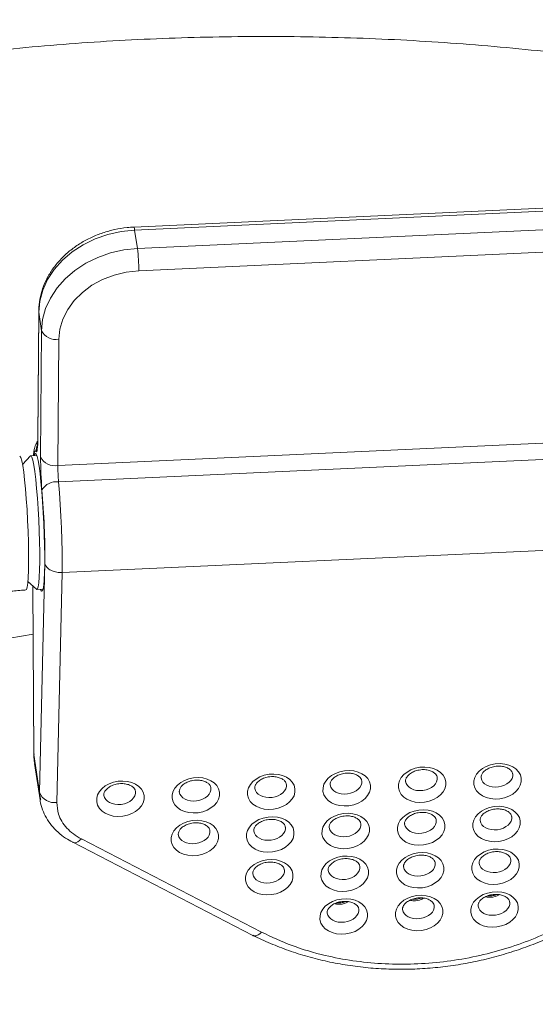
# Model space of a CAD drawing. Units: inches. Extents: x -8602 to 927, y -1074 to 571.
# Drawn here: x -5296 to -5292, y -995 to -987 of the extents above; entities that cross this region are included whole.
import ezdxf

# ---------------------------------------------------------------- set-up
doc = ezdxf.new("R2010")
doc.units = ezdxf.units.IN
doc.header["$MEASUREMENT"] = 0
doc.linetypes.add('SLD-Solid', pattern=[0])
doc.layers.get('0').update_dxf_attribs({"linetype": 'SLD-Solid'})

msp = doc.modelspace()

# ---------------------------------------------------------------- linework, layer by layer
at = {"color": 7, "linetype": 'Continuous', "lineweight": 15}
for p, q in [((-5290.6664, -988.5797), (-5295.1353, -988.7862)), ((-5290.6598, -988.6029), (-5295.1288, -988.8093)), ((-5295.107, -988.954), (-5290.638, -988.7476)), ((-5295.107, -988.954), (-5295.1288, -988.8093)), ((-5290.6279, -988.9213), (-5295.0968, -989.1277)), ((-5295.8787, -989.4449), (-5295.8862, -990.431)), ((-5295.8782, -989.4516), (-5295.8857, -990.4377)), ((-5295.8564, -989.5963), (-5295.8782, -989.4516)), ((-5295.8639, -990.5824), (-5295.8564, -989.5963)), ((-5295.7213, -989.6629), (-5295.7288, -990.649)), ((-5295.7288, -990.649), (-5290.0185, -990.3852)), ((-5290.0133, -990.5141), (-5295.7236, -990.7778)), ((-5295.9435, -990.5747), (-5296.0053, -990.6429)), ((-5295.8938, -990.5709), (-5295.9406, -990.5731)), ((-5295.6951, -991.4864), (-5289.9847, -991.2226)), ((-5295.8719, -993.2042), (-5295.8301, -991.4137)), ((-5295.6951, -991.4864), (-5295.737, -993.283)), ((-5295.9632, -991.5552), (-5295.8953, -991.6175)), ((-5295.9241, -991.591), (-5295.9168, -992.9046)), ((-5295.8923, -991.6188), (-5295.8455, -991.6166)), ((-5295.9168, -992.9046), (-5295.9164, -992.9097)), ((-5295.8719, -993.2042), (-5295.9164, -992.9097)), ((-5295.9111, -992.9786), (-5295.868, -993.2639)), ((-5295.8632, -993.2632), (-5295.864, -993.2573)), ((-5295.6133, -993.5948), (-5294.2043, -994.3235)), ((-5295.5453, -993.5687), (-5294.1363, -994.2974))]:
    msp.add_line(p, q, dxfattribs=at)
at = {"color": 8, "linetype": 'Continuous', "lineweight": 15}
for p, q in [((-5295.8782, -989.4516), (-5295.8787, -989.445)), ((-5295.8857, -990.4377), (-5295.8862, -990.431)), ((-5295.9237, -991.5914), (-5295.9164, -992.9097)), ((-5296.2822, -992.0297), (-5295.922, -991.969)), ((-5295.9164, -992.9097), (-5295.9095, -992.9784)), ((-5295.864, -993.2573), (-5295.8719, -993.2042))]:
    msp.add_line(p, q, dxfattribs=at)
at = {"color": 7, "linetype": 'Continuous', "lineweight": 15, "flags": 128}
for points in [[(-5295.1288, -988.8093), (-5295.2348, -988.8204), (-5295.3388, -988.8437), (-5295.4386, -988.8786), (-5295.5322, -988.9244), (-5295.6177, -988.9803), (-5295.6933, -989.0451), (-5295.7575, -989.1175), (-5295.809, -989.196), (-5295.8468, -989.279), (-5295.87, -989.3648), (-5295.8782, -989.4516)], [(-5295.8564, -989.5963), (-5295.8482, -989.5094), (-5295.8249, -989.4236), (-5295.7872, -989.3407), (-5295.7357, -989.2622), (-5295.6714, -989.1898), (-5295.5958, -989.125), (-5295.5104, -989.0691), (-5295.4168, -989.0233), (-5295.317, -988.9884), (-5295.213, -988.9651), (-5295.107, -988.954)], [(-5295.0968, -989.1277), (-5295.194, -989.1384), (-5295.2888, -989.1613), (-5295.379, -989.1959), (-5295.4624, -989.2413), (-5295.5368, -989.2963), (-5295.6005, -989.3597), (-5295.6519, -989.4298), (-5295.6898, -989.505), (-5295.7131, -989.5833), (-5295.7213, -989.6629)], [(-5295.8988, -990.5396), (-5295.8962, -990.542), (-5295.8937, -990.5398), (-5295.8916, -990.5331), (-5295.8897, -990.5218), (-5295.8881, -990.5064), (-5295.8869, -990.4869), (-5295.8861, -990.4639), (-5295.8857, -990.4377)], [(-5296.0275, -990.5771), (-5296.0257, -990.5776), (-5296.0188, -990.5883), (-5296.0115, -990.6129), (-5296.0039, -990.6508), (-5295.9964, -990.701), (-5295.989, -990.7621), (-5295.982, -990.8324), (-5295.9756, -990.9099), (-5295.9699, -990.9927), (-5295.9652, -991.0784), (-5295.9615, -991.1647), (-5295.959, -991.2492), (-5295.9576, -991.3296), (-5295.9575, -991.4038)], [(-5295.9435, -990.5747), (-5295.9388, -990.5736), (-5295.9319, -990.5842), (-5295.9246, -990.6089), (-5295.917, -990.6468), (-5295.9095, -990.697), (-5295.9021, -990.7581), (-5295.8951, -990.8283), (-5295.8887, -990.9059), (-5295.883, -990.9887), (-5295.8783, -991.0744), (-5295.8746, -991.1607), (-5295.8721, -991.2452), (-5295.8707, -991.3256), (-5295.8706, -991.3998), (-5295.8718, -991.4657), (-5295.8742, -991.5215), (-5295.8777, -991.5657), (-5295.8823, -991.5971), (-5295.8878, -991.6148), (-5295.8941, -991.6183), (-5295.8953, -991.6175)], [(-5295.913, -990.5718), (-5295.911, -990.5651), (-5295.9049, -990.556), (-5295.8982, -990.5609), (-5295.891, -990.5795), (-5295.8835, -990.6116), (-5295.8759, -990.6561)], [(-5295.8759, -990.6561), (-5295.8684, -990.7119), (-5295.8611, -990.7777), (-5295.8543, -990.8517), (-5295.8482, -990.9319), (-5295.8429, -991.0164), (-5295.8385, -991.1028), (-5295.8352, -991.1891), (-5295.833, -991.2729), (-5295.832, -991.352), (-5295.8322, -991.4245), (-5295.8336, -991.4884), (-5295.8363, -991.5422), (-5295.84, -991.5843), (-5295.8448, -991.6137), (-5295.8504, -991.6297), (-5295.8568, -991.6318), (-5295.8638, -991.62), (-5295.8647, -991.6175)], [(-5295.7236, -990.7778), (-5295.7169, -990.8637), (-5295.711, -990.9537), (-5295.7058, -991.0462), (-5295.7016, -991.1395), (-5295.6983, -991.2319), (-5295.6961, -991.3216), (-5295.695, -991.4069), (-5295.6951, -991.4864)], [(-5295.9575, -991.4038), (-5295.9587, -991.4697), (-5295.9611, -991.5255), (-5295.9646, -991.5697), (-5295.9692, -991.6011), (-5295.9747, -991.6188), (-5295.9792, -991.6228)]]:
    msp.add_lwpolyline(points, dxfattribs=at)
at = {"color": 8, "linetype": 'Continuous', "lineweight": 15, "flags": 128}
for points in [[(-5295.1353, -988.7862), (-5295.135, -988.7862), (-5295.133, -988.7894), (-5295.1309, -988.7972), (-5295.1288, -988.8093)], [(-5295.8988, -990.5396), (-5295.9047, -990.534), (-5295.9102, -990.5387), (-5295.915, -990.5534), (-5295.9184, -990.5721)], [(-5295.5453, -993.5687), (-5295.5595, -993.5812), (-5295.5735, -993.5905), (-5295.587, -993.5961), (-5295.5994, -993.5981), (-5295.6104, -993.5961), (-5295.6131, -993.5949)], [(-5294.1363, -994.2974), (-5294.1505, -994.3099), (-5294.1645, -994.3192), (-5294.178, -994.3248), (-5294.1904, -994.3268), (-5294.2014, -994.3248), (-5294.2043, -994.3235)]]:
    msp.add_lwpolyline(points, dxfattribs=at)
at = {"color": 7, "linetype": 'Continuous', "lineweight": 0}
msp.add_circle((-5292.641, -994.0048), 12.12, dxfattribs=at)
at = {"color": 7, "linetype": 'Continuous', "lineweight": 15}
for centre, radius, start, end in [((-5296.4205, -989.1179), 1.3237, 359.57736, 7.11217), ((-5295.7459, -989.5425), 0.1229, 205.95335, 281.5416), ((-5292.8435, -990.5896), 3.0204, 179.86277, 184.75588), ((-5295.7534, -990.5286), 0.1229, 205.95133, 281.5438), ((-5294.2169, -990.6525), 1.5119, 179.86587, 184.75346), ((-5295.7408, -990.9087), 0.132, 82.53759, 148.66241), ((-5302.6564, -991.4051), 6.8263, 359.92846, 4.74844), ((-5295.7579, -993.1638), 0.121, 199.51557, 279.90736)]:
    msp.add_arc(centre, radius, start, end, dxfattribs=at)
at = {"color": 8, "linetype": 'Continuous', "lineweight": 15}
msp.add_arc((-5295.7754, -990.5353), 0.1235, 157.19004, 181.98359, dxfattribs=at)
at = {"color": 7, "linetype": 'Continuous', "lineweight": 15}
for centre in [(-5292.2921, -993.1181), (-5294.061, -993.1998), (-5293.4714, -993.1726), (-5292.8817, -993.1453), (-5295.2403, -993.2543), (-5294.6507, -993.2271), (-5292.2999, -993.4521), (-5293.4792, -993.5066), (-5292.8895, -993.4793), (-5294.6585, -993.5611), (-5294.0688, -993.5338), (-5292.8973, -993.8133), (-5292.3077, -993.7861), (-5294.0767, -993.8678), (-5293.487, -993.8406), (-5292.3155, -994.1201), (-5293.4948, -994.1746), (-5292.9052, -994.1473)]:
    msp.add_ellipse(centre, major_axis=(0.1854, 0.0241), ratio=0.735561, dxfattribs=at)
at = {"color": 8, "linetype": 'Continuous', "lineweight": 15}
for centre, major_axis, ratio, start_param, end_param in [((-5292.2975, -993.0759), (0.1237, 0.0152), 0.69852, 3.149195, 6.290041), ((-5294.0664, -993.1576), (0.1237, 0.0152), 0.69852, 3.149195, 6.290041), ((-5293.4768, -993.1303), (0.1237, 0.0152), 0.69852, 3.149195, 6.290041), ((-5292.8871, -993.1031), (0.1237, 0.0152), 0.69852, 3.149195, 6.290041), ((-5295.2457, -993.212), (0.1237, 0.0152), 0.69852, 3.149195, 6.290041), ((-5294.6561, -993.1848), (0.1237, 0.0152), 0.69852, 3.149195, 6.290041), ((-5293.4846, -993.4643), (0.1237, 0.0152), 0.69852, 3.149195, 6.290041), ((-5292.8949, -993.4371), (0.1237, 0.0152), 0.69852, 3.149195, 6.290041), ((-5292.3053, -993.4099), (0.1237, 0.0152), 0.69852, 3.149195, 6.290041), ((-5294.6639, -993.5188), (0.1237, 0.0152), 0.69852, 3.149195, 6.290041), ((-5294.0742, -993.4916), (0.1237, 0.0152), 0.69852, 3.149195, 6.290041), ((-5292.9027, -993.7711), (0.1237, 0.0152), 0.69852, 3.149195, 6.290041), ((-5292.3131, -993.7439), (0.1237, 0.0152), 0.69852, 3.149195, 6.290041), ((-5294.082, -993.8256), (0.1237, 0.0152), 0.69852, 3.149195, 6.290041), ((-5293.4924, -993.7983), (0.1237, 0.0152), 0.69852, 3.149195, 6.290041), ((-5293.5255, -993.9643), (0.1211, 0.0298), 0.919045, 4.500105, 5.048293), ((-5292.9359, -993.937), (0.1211, 0.0298), 0.919045, 4.197745, 4.500105), ((-5292.9359, -993.937), (0.1211, 0.0298), 0.919045, 4.500105, 5.048293), ((-5292.3209, -994.0779), (0.1237, 0.0152), 0.69852, 3.149195, 6.290041), ((-5292.3462, -993.9098), (0.1211, 0.0298), 0.919045, 4.197745, 4.500105), ((-5292.3462, -993.9098), (0.1211, 0.0298), 0.919045, 4.500105, 5.048293), ((-5293.5002, -994.1323), (0.1237, 0.0152), 0.69852, 3.149195, 6.290041), ((-5293.5255, -993.9643), (0.1211, 0.0298), 0.919045, 4.197745, 4.500105), ((-5292.9105, -994.1051), (0.1237, 0.0152), 0.69852, 3.149195, 6.290041)]:
    msp.add_ellipse(centre, major_axis=major_axis, ratio=ratio, start_param=start_param, end_param=end_param, dxfattribs=at)
at = {"color": 7, "linetype": 'Continuous', "lineweight": 15}
for points, knots in [([(-5282.3735, -995.9567), (-5282.368, -995.9432), (-5282.3569, -995.9164), (-5282.3408, -995.8761), (-5282.3251, -995.8357), (-5282.3098, -995.7952), (-5282.295, -995.7547), (-5282.2805, -995.7142), (-5282.2665, -995.6736), (-5282.2529, -995.6329), (-5282.2397, -995.5922), (-5282.2269, -995.5514), (-5282.196, -995.4494), (-5282.152, -995.2857), (-5282.1042, -995.0594), (-5282.0692, -994.8322), (-5282.047, -994.6045), (-5282.0376, -994.3763), (-5282.0422, -994.0721), (-5282.08, -993.6919), (-5282.1765, -993.2383), (-5282.3238, -992.789), (-5282.5212, -992.3461), (-5282.7679, -991.9114), (-5283.0628, -991.4867), (-5283.4046, -991.074), (-5283.7919, -990.675), (-5284.2229, -990.2914), (-5284.696, -989.9248), (-5285.209, -989.5768), (-5285.7597, -989.249), (-5286.3457, -988.9426), (-5286.9647, -988.6591), (-5287.6138, -988.3997), (-5288.2903, -988.1654), (-5288.9914, -987.9572), (-5289.7139, -987.7761), (-5290.4549, -987.6229), (-5291.2111, -987.4981), (-5291.9792, -987.4024), (-5292.756, -987.3361), (-5293.5382, -987.2995), (-5294.1917, -987.294), (-5294.7138, -987.3044), (-5295.1046, -987.3198), (-5295.4942, -987.3426), (-5295.8822, -987.3728), (-5296.2682, -987.4104), (-5296.5666, -987.4453), (-5296.7786, -987.473), (-5296.9055, -987.4904), (-5297.0321, -987.5087), (-5297.1582, -987.5277), (-5297.2841, -987.5475), (-5297.3676, -987.5614), (-5297.4094, -987.5683)], [0, 0, 0, 0, 0.002842, 0.005684, 0.008525, 0.011366, 0.014207, 0.017048, 0.019889, 0.02273, 0.025571, 0.028412, 0.031254, 0.046881, 0.062507, 0.078134, 0.093761, 0.109387, 0.125014, 0.156262, 0.187511, 0.21876, 0.250009, 0.281258, 0.312507, 0.343756, 0.375005, 0.406253, 0.437502, 0.468751, 0.5, 0.531249, 0.562498, 0.593747, 0.624996, 0.656244, 0.687493, 0.718742, 0.749991, 0.78124, 0.812489, 0.843738, 0.874986, 0.890613, 0.90624, 0.921866, 0.937493, 0.953119, 0.968746, 0.973955, 0.979164, 0.984372, 0.98958, 0.99479, 1, 1, 1, 1]), ([(-5295.1353, -988.7862), (-5295.1531, -988.7873), (-5295.2031, -988.7905), (-5295.2848, -988.8041), (-5295.3784, -988.8298), (-5295.4679, -988.8656), (-5295.552, -988.9107), (-5295.6292, -988.9645), (-5295.698, -989.0262), (-5295.7573, -989.0948), (-5295.8058, -989.169), (-5295.8428, -989.2475), (-5295.8673, -989.3288), (-5295.8774, -989.3952), (-5295.8784, -989.4339), (-5295.8787, -989.4449)], [0, 0, 0, 0, 0.046473, 0.1305, 0.214634, 0.298844, 0.383119, 0.467417, 0.551659, 0.635728, 0.719463, 0.802694, 0.885281, 0.967168, 1, 1, 1, 1]), ([(-5295.8862, -990.431), (-5295.8863, -990.4381), (-5295.8865, -990.4582), (-5295.8874, -990.482), (-5295.8889, -990.4988), (-5295.8892, -990.5006), (-5295.8893, -990.5013)], [0, 0, 0, 0, 0.192281, 0.544393, 0.812722, 1, 1, 1, 1]), ([(-5295.8868, -990.4599), (-5295.8905, -990.4656), (-5295.8991, -990.4787), (-5295.9064, -990.4979), (-5295.9128, -990.5199), (-5295.9172, -990.5427), (-5295.9192, -990.5628), (-5295.9202, -990.5722)], [0, 0, 0, 0, 0.119887, 0.276245, 0.469203, 0.752526, 1, 1, 1, 1]), ([(-5295.8301, -991.4137), (-5295.83, -991.4139), (-5295.8292, -991.4197), (-5295.8244, -991.4342), (-5295.8072, -991.4553), (-5295.7762, -991.4739), (-5295.7372, -991.4857), (-5295.7091, -991.4862), (-5295.6951, -991.4864)], [0, 0, 0, 0, 0.0060651, 0.1427673, 0.3574516, 0.571765, 0.785875, 1, 1, 1, 1]), ([(-5296.9789, -992.3884), (-5296.9786, -992.3792), (-5296.9778, -992.3453), (-5296.9694, -992.2885), (-5296.9482, -992.2155), (-5296.917, -992.144), (-5296.8742, -992.0719), (-5296.8215, -992.0026), (-5296.7593, -991.9367), (-5296.6882, -991.875), (-5296.6087, -991.8182), (-5296.5218, -991.7672), (-5296.4284, -991.7228), (-5296.3297, -991.6857), (-5296.2268, -991.6565), (-5296.1213, -991.6357), (-5296.0382, -991.626), (-5295.9909, -991.6234), (-5295.9792, -991.6228)], [0, 0, 0, 0, 0.0301, 0.110929, 0.180037, 0.253294, 0.32351, 0.391586, 0.458286, 0.524136, 0.589487, 0.654556, 0.719483, 0.784339, 0.849152, 0.913932, 0.978676, 1, 1, 1, 1]), ([(-5295.9155, -992.9046), (-5295.9159, -992.9232), (-5295.9164, -992.9485), (-5295.9111, -992.9731), (-5295.9097, -992.9796)], [0, 0, 0, 0, 0.733964, 1, 1, 1, 1]), ([(-5293.5996, -993.1466), (-5293.6, -993.1451), (-5293.602, -993.1383), (-5293.5987, -993.1254), (-5293.587, -993.1044), (-5293.5644, -993.0835), (-5293.5324, -993.0664), (-5293.4996, -993.0568), (-5293.4787, -993.055), (-5293.4707, -993.0544)], [0, 0, 0, 0, 0.048917, 0.23189, 0.393399, 0.565829, 0.731949, 0.896879, 1, 1, 1, 1]), ([(-5293.4707, -993.0544), (-5293.4644, -993.0543), (-5293.4456, -993.054), (-5293.4156, -993.0591), (-5293.3858, -993.0713), (-5293.3655, -993.0874), (-5293.3555, -993.102), (-5293.3544, -993.1105), (-5293.354, -993.1142)], [0, 0, 0, 0, 0.093284, 0.282803, 0.47147, 0.660441, 0.855088, 1, 1, 1, 1]), ([(-5293.01, -993.1193), (-5293.0104, -993.1179), (-5293.0123, -993.111), (-5293.009, -993.0982), (-5292.9974, -993.0772), (-5292.9748, -993.0563), (-5292.9428, -993.0391), (-5292.91, -993.0296), (-5292.8891, -993.0278), (-5292.881, -993.0271)], [0, 0, 0, 0, 0.048914, 0.231896, 0.393404, 0.565836, 0.731944, 0.896867, 1, 1, 1, 1]), ([(-5292.881, -993.0271), (-5292.8748, -993.027), (-5292.8559, -993.0267), (-5292.8259, -993.0318), (-5292.7962, -993.0441), (-5292.7759, -993.0602), (-5292.7659, -993.0747), (-5292.7648, -993.0833), (-5292.7643, -993.0869)], [0, 0, 0, 0, 0.093271, 0.282803, 0.471472, 0.660441, 0.855087, 1, 1, 1, 1]), ([(-5292.4203, -993.0921), (-5292.4207, -993.0906), (-5292.4226, -993.0838), (-5292.4194, -993.0709), (-5292.4077, -993.05), (-5292.3851, -993.029), (-5292.3531, -993.0119), (-5292.3203, -993.0023), (-5292.2994, -993.0006), (-5292.2913, -992.9999)], [0, 0, 0, 0, 0.048919, 0.231893, 0.393402, 0.565834, 0.731956, 0.896879, 1, 1, 1, 1]), ([(-5292.2913, -992.9999), (-5292.2851, -992.9998), (-5292.2663, -992.9995), (-5292.2363, -993.0046), (-5292.2065, -993.0168), (-5292.1863, -993.033), (-5292.1762, -993.0475), (-5292.1751, -993.056), (-5292.1747, -993.0597)], [0, 0, 0, 0, 0.093271, 0.282803, 0.471472, 0.660441, 0.855092, 1, 1, 1, 1]), ([(-5295.3686, -993.2283), (-5295.369, -993.2268), (-5295.3709, -993.22), (-5295.3677, -993.2071), (-5295.356, -993.1862), (-5295.3334, -993.1652), (-5295.3014, -993.1481), (-5295.2686, -993.1385), (-5295.2477, -993.1368), (-5295.2396, -993.1361)], [0, 0, 0, 0, 0.048927, 0.231899, 0.393406, 0.565832, 0.731951, 0.896867, 1, 1, 1, 1]), ([(-5295.2396, -993.1361), (-5295.2334, -993.136), (-5295.2145, -993.1357), (-5295.1845, -993.1408), (-5295.1548, -993.153), (-5295.1345, -993.1691), (-5295.1245, -993.1837), (-5295.1234, -993.1922), (-5295.1229, -993.1959)], [0, 0, 0, 0, 0.093271, 0.282804, 0.471464, 0.660441, 0.855087, 1, 1, 1, 1]), ([(-5294.7789, -993.201), (-5294.7793, -993.1996), (-5294.7813, -993.1928), (-5294.778, -993.1799), (-5294.7663, -993.1589), (-5294.7437, -993.138), (-5294.7117, -993.1208), (-5294.6789, -993.1113), (-5294.658, -993.1095), (-5294.65, -993.1088)], [0, 0, 0, 0, 0.04892, 0.231891, 0.393397, 0.565822, 0.73194, 0.896868, 1, 1, 1, 1]), ([(-5294.65, -993.1088), (-5294.6437, -993.1087), (-5294.6249, -993.1084), (-5294.5949, -993.1135), (-5294.5651, -993.1258), (-5294.5449, -993.1419), (-5294.5348, -993.1564), (-5294.5337, -993.165), (-5294.5333, -993.1686)], [0, 0, 0, 0, 0.093271, 0.282791, 0.471458, 0.660434, 0.85508, 1, 1, 1, 1]), ([(-5294.1893, -993.1738), (-5294.1897, -993.1724), (-5294.1916, -993.1655), (-5294.1883, -993.1527), (-5294.1767, -993.1317), (-5294.1541, -993.1108), (-5294.1221, -993.0936), (-5294.0893, -993.084), (-5294.0684, -993.0823), (-5294.0603, -993.0816)], [0, 0, 0, 0, 0.04892, 0.2319, 0.393407, 0.565832, 0.731939, 0.896868, 1, 1, 1, 1]), ([(-5294.0603, -993.0816), (-5294.0541, -993.0815), (-5294.0352, -993.0812), (-5294.0052, -993.0863), (-5293.9755, -993.0985), (-5293.9552, -993.1147), (-5293.9452, -993.1292), (-5293.9441, -993.1378), (-5293.9436, -993.1414)], [0, 0, 0, 0, 0.093271, 0.282804, 0.471464, 0.660441, 0.855087, 1, 1, 1, 1]), ([(-5295.8679, -993.257), (-5295.8675, -993.2623), (-5295.8656, -993.2908), (-5295.8499, -993.3408), (-5295.8209, -993.4048), (-5295.7802, -993.464), (-5295.7291, -993.5173), (-5295.6734, -993.5616), (-5295.6316, -993.584), (-5295.6127, -993.5941)], [0, 0, 0, 0, 0.03718, 0.201093, 0.363509, 0.527872, 0.694866, 0.86215, 1, 1, 1, 1]), ([(-5295.737, -993.283), (-5295.7348, -993.3138), (-5295.7311, -993.365), (-5295.6995, -993.432), (-5295.6605, -993.4844), (-5295.6094, -993.5316), (-5295.5669, -993.5562), (-5295.5453, -993.5687)], [0, 0, 0, 0, 0.2717271, 0.4511992, 0.6358143, 0.8153002, 1, 1, 1, 1]), ([(-5293.0178, -993.4533), (-5293.0182, -993.4519), (-5293.0201, -993.4451), (-5293.0169, -993.4322), (-5293.0052, -993.4112), (-5292.9826, -993.3903), (-5292.9506, -993.3731), (-5292.9178, -993.3636), (-5292.8969, -993.3618), (-5292.8888, -993.3611)], [0, 0, 0, 0, 0.048919, 0.231892, 0.393402, 0.565829, 0.73195, 0.896879, 1, 1, 1, 1]), ([(-5292.8888, -993.3611), (-5292.8826, -993.361), (-5292.8637, -993.3607), (-5292.8337, -993.3658), (-5292.804, -993.3781), (-5292.7837, -993.3942), (-5292.7737, -993.4087), (-5292.7726, -993.4173), (-5292.7721, -993.4209)], [0, 0, 0, 0, 0.093271, 0.2828039, 0.4714644, 0.6604413, 0.8550868, 1, 1, 1, 1]), ([(-5292.4281, -993.4261), (-5292.4285, -993.4246), (-5292.4305, -993.4178), (-5292.4272, -993.4049), (-5292.4155, -993.384), (-5292.3929, -993.363), (-5292.3609, -993.3459), (-5292.3281, -993.3363), (-5292.3072, -993.3346), (-5292.2992, -993.3339)], [0, 0, 0, 0, 0.048918, 0.231889, 0.393397, 0.565822, 0.731941, 0.896868, 1, 1, 1, 1]), ([(-5292.2992, -993.3339), (-5292.2929, -993.3338), (-5292.2741, -993.3335), (-5292.2441, -993.3386), (-5292.2143, -993.3508), (-5292.1941, -993.367), (-5292.184, -993.3815), (-5292.1829, -993.39), (-5292.1825, -993.3937)], [0, 0, 0, 0, 0.093271, 0.282804, 0.471474, 0.660443, 0.855089, 1, 1, 1, 1]), ([(-5294.7867, -993.535), (-5294.7871, -993.5336), (-5294.7891, -993.5268), (-5294.7858, -993.5139), (-5294.7742, -993.4929), (-5294.7515, -993.472), (-5294.7195, -993.4548), (-5294.6867, -993.4453), (-5294.6658, -993.4435), (-5294.6578, -993.4428)], [0, 0, 0, 0, 0.0489182, 0.2318974, 0.3934044, 0.5658339, 0.7319402, 0.8968677, 1, 1, 1, 1]), ([(-5294.6578, -993.4428), (-5294.6515, -993.4427), (-5294.6327, -993.4424), (-5294.6027, -993.4475), (-5294.5729, -993.4598), (-5294.5527, -993.4759), (-5294.5426, -993.4904), (-5294.5415, -993.499), (-5294.5411, -993.5026)], [0, 0, 0, 0, 0.093262, 0.282794, 0.471464, 0.660441, 0.855087, 1, 1, 1, 1]), ([(-5294.1971, -993.5078), (-5294.1975, -993.5064), (-5294.1994, -993.4995), (-5294.1962, -993.4867), (-5294.1845, -993.4657), (-5294.1619, -993.4447), (-5294.1299, -993.4276), (-5294.0971, -993.418), (-5294.0762, -993.4163), (-5294.0681, -993.4156)], [0, 0, 0, 0, 0.048919, 0.231892, 0.3934, 0.565829, 0.73195, 0.896879, 1, 1, 1, 1]), ([(-5294.0681, -993.4156), (-5294.0619, -993.4155), (-5294.043, -993.4152), (-5294.013, -993.4203), (-5293.9833, -993.4325), (-5293.963, -993.4487), (-5293.953, -993.4632), (-5293.9519, -993.4718), (-5293.9514, -993.4754)], [0, 0, 0, 0, 0.093285, 0.282805, 0.471465, 0.660442, 0.855087, 1, 1, 1, 1]), ([(-5293.6074, -993.4806), (-5293.6078, -993.4791), (-5293.6098, -993.4723), (-5293.6065, -993.4594), (-5293.5948, -993.4384), (-5293.5722, -993.4175), (-5293.5402, -993.4004), (-5293.5074, -993.3908), (-5293.4865, -993.389), (-5293.4785, -993.3884)], [0, 0, 0, 0, 0.048918, 0.231898, 0.393404, 0.565821, 0.73194, 0.896868, 1, 1, 1, 1]), ([(-5293.4785, -993.3884), (-5293.4722, -993.3883), (-5293.4534, -993.388), (-5293.4234, -993.3931), (-5293.3936, -993.4053), (-5293.3734, -993.4214), (-5293.3633, -993.436), (-5293.3622, -993.4445), (-5293.3618, -993.4482)], [0, 0, 0, 0, 0.093271, 0.282804, 0.471464, 0.660441, 0.855087, 1, 1, 1, 1]), ([(-5292.4359, -993.7601), (-5292.4363, -993.7586), (-5292.4383, -993.7518), (-5292.435, -993.7389), (-5292.4233, -993.718), (-5292.4007, -993.697), (-5292.3687, -993.6799), (-5292.3359, -993.6703), (-5292.315, -993.6686), (-5292.307, -993.6679)], [0, 0, 0, 0, 0.048918, 0.231898, 0.393407, 0.565832, 0.731939, 0.896868, 1, 1, 1, 1]), ([(-5292.307, -993.6679), (-5292.3007, -993.6678), (-5292.2819, -993.6675), (-5292.2519, -993.6726), (-5292.2221, -993.6848), (-5292.2019, -993.701), (-5292.1918, -993.7155), (-5292.1907, -993.724), (-5292.1903, -993.7277)], [0, 0, 0, 0, 0.093271, 0.282805, 0.471466, 0.660443, 0.855089, 1, 1, 1, 1]), ([(-5299.9553, -993.722), (-5300.3477, -994.0907), (-5300.6389, -994.4976), (-5301.2313, -995.9764), (-5300.9176, -997.0818), (-5298.9906, -998.8946), (-5297.4911, -999.5419), (-5295.7556, -999.8109)], [0.2536769, 0.2536769, 0.2536769, 0.2536769, 0.3051301, 0.3051301, 0.4301301, 0.4301301, 0.5514532, 0.5514532, 0.5514532, 0.5514532]), ([(-5294.2049, -993.8418), (-5294.2053, -993.8404), (-5294.2072, -993.8335), (-5294.204, -993.8207), (-5294.1923, -993.7997), (-5294.1697, -993.7787), (-5294.1377, -993.7616), (-5294.1049, -993.752), (-5294.084, -993.7503), (-5294.0759, -993.7496)], [0, 0, 0, 0, 0.048918, 0.231898, 0.393399, 0.565827, 0.731947, 0.896875, 1, 1, 1, 1]), ([(-5294.0759, -993.7496), (-5294.0697, -993.7495), (-5294.0508, -993.7492), (-5294.0208, -993.7543), (-5293.9911, -993.7665), (-5293.9708, -993.7827), (-5293.9608, -993.7972), (-5293.9597, -993.8058), (-5293.9592, -993.8094)], [0, 0, 0, 0, 0.09327, 0.282802, 0.47147, 0.660446, 0.85509, 1, 1, 1, 1]), ([(-5293.6152, -993.8146), (-5293.6156, -993.8131), (-5293.6176, -993.8063), (-5293.6143, -993.7934), (-5293.6027, -993.7724), (-5293.58, -993.7515), (-5293.548, -993.7344), (-5293.5152, -993.7248), (-5293.4943, -993.723), (-5293.4863, -993.7224)], [0, 0, 0, 0, 0.048919, 0.231891, 0.393402, 0.565831, 0.731951, 0.896867, 1, 1, 1, 1]), ([(-5293.4863, -993.7224), (-5293.48, -993.7223), (-5293.4612, -993.722), (-5293.4312, -993.7271), (-5293.4014, -993.7393), (-5293.3812, -993.7554), (-5293.3711, -993.77), (-5293.37, -993.7785), (-5293.3696, -993.7822)], [0, 0, 0, 0, 0.093262, 0.282796, 0.471465, 0.660443, 0.855089, 1, 1, 1, 1]), ([(-5293.0256, -993.7873), (-5293.026, -993.7859), (-5293.0279, -993.7791), (-5293.0247, -993.7662), (-5293.013, -993.7452), (-5292.9904, -993.7243), (-5292.9584, -993.7071), (-5292.9256, -993.6976), (-5292.9047, -993.6958), (-5292.8966, -993.6951)], [0, 0, 0, 0, 0.048918, 0.231889, 0.393397, 0.565822, 0.731941, 0.896868, 1, 1, 1, 1]), ([(-5292.8966, -993.6951), (-5292.8904, -993.695), (-5292.8715, -993.6947), (-5292.8415, -993.6998), (-5292.8118, -993.7121), (-5292.7915, -993.7282), (-5292.7815, -993.7427), (-5292.7804, -993.7513), (-5292.7799, -993.7549)], [0, 0, 0, 0, 0.093261, 0.282793, 0.471462, 0.660438, 0.855082, 1, 1, 1, 1]), ([(-5293.623, -994.1486), (-5293.6234, -994.1471), (-5293.6254, -994.1403), (-5293.6221, -994.1274), (-5293.6105, -994.1064), (-5293.5878, -994.0855), (-5293.5558, -994.0684), (-5293.5231, -994.0588), (-5293.5021, -994.057), (-5293.4941, -994.0564)], [0, 0, 0, 0, 0.048919, 0.231893, 0.393404, 0.565834, 0.731955, 0.896879, 1, 1, 1, 1]), ([(-5293.4783, -994.0564), (-5293.4794, -994.0571), (-5293.4909, -994.0634), (-5293.5087, -994.0663), (-5293.5298, -994.068), (-5293.5401, -994.0686), (-5293.5462, -994.0673), (-5293.5469, -994.0671)], [0, 0, 0, 0, 0.059689, 0.573443, 0.720684, 0.969585, 1, 1, 1, 1]), ([(-5293.4941, -994.0564), (-5293.4878, -994.0563), (-5293.469, -994.056), (-5293.439, -994.0611), (-5293.4092, -994.0733), (-5293.389, -994.0894), (-5293.3789, -994.104), (-5293.3778, -994.1125), (-5293.3774, -994.1162)], [0, 0, 0, 0, 0.093283, 0.2828, 0.471472, 0.660438, 0.855083, 1, 1, 1, 1]), ([(-5293.0334, -994.1213), (-5293.0338, -994.1199), (-5293.0357, -994.113), (-5293.0325, -994.1002), (-5293.0208, -994.0792), (-5292.9982, -994.0583), (-5292.9662, -994.0411), (-5292.9334, -994.0316), (-5292.9125, -994.0298), (-5292.9044, -994.0291)], [0, 0, 0, 0, 0.048919, 0.231899, 0.393409, 0.565838, 0.731945, 0.896875, 1, 1, 1, 1]), ([(-5292.8886, -994.0292), (-5292.8898, -994.0298), (-5292.9013, -994.0362), (-5292.919, -994.0391), (-5292.9401, -994.0407), (-5292.9504, -994.0414), (-5292.9566, -994.04), (-5292.9572, -994.0399)], [0, 0, 0, 0, 0.059709, 0.573453, 0.72069, 0.969585, 1, 1, 1, 1]), ([(-5292.9044, -994.0291), (-5292.8982, -994.029), (-5292.8793, -994.0287), (-5292.8493, -994.0338), (-5292.8196, -994.0461), (-5292.7993, -994.0622), (-5292.7893, -994.0767), (-5292.7882, -994.0853), (-5292.7877, -994.0889)], [0, 0, 0, 0, 0.09327, 0.282802, 0.47147, 0.660446, 0.855088, 1, 1, 1, 1]), ([(-5292.4437, -994.0941), (-5292.4441, -994.0926), (-5292.4461, -994.0858), (-5292.4428, -994.0729), (-5292.4312, -994.052), (-5292.4085, -994.031), (-5292.3765, -994.0139), (-5292.3437, -994.0043), (-5292.3228, -994.0026), (-5292.3148, -994.0019)], [0, 0, 0, 0, 0.048919, 0.231893, 0.393404, 0.565834, 0.731956, 0.896887, 1, 1, 1, 1]), ([(-5292.2989, -994.0019), (-5292.3001, -994.0026), (-5292.3116, -994.009), (-5292.3294, -994.0119), (-5292.3505, -994.0135), (-5292.3608, -994.0141), (-5292.3669, -994.0128), (-5292.3676, -994.0126)], [0, 0, 0, 0, 0.059746, 0.573449, 0.720687, 0.969623, 1, 1, 1, 1]), ([(-5292.3148, -994.0019), (-5292.3085, -994.0018), (-5292.2897, -994.0015), (-5292.2597, -994.0066), (-5292.2299, -994.0188), (-5292.2097, -994.035), (-5292.1996, -994.0495), (-5292.1985, -994.058), (-5292.1981, -994.0617)], [0, 0, 0, 0, 0.093284, 0.282802, 0.471467, 0.660445, 0.855089, 1, 1, 1, 1]), ([(-5294.2024, -994.3218), (-5294.2024, -994.3218), (-5294.1617, -994.3469), (-5294.0663, -994.3857), (-5293.9255, -994.4428), (-5293.7761, -994.4896), (-5293.6224, -994.5281), (-5293.4647, -994.5573), (-5293.3044, -994.5771), (-5293.1427, -994.5875), (-5292.9806, -994.5883), (-5292.8194, -994.5797), (-5292.6592, -994.5619), (-5292.5, -994.5351), (-5292.3418, -994.4993), (-5292.1854, -994.4546), (-5292.0319, -994.4011), (-5291.8827, -994.3389), (-5291.7469, -994.2738), (-5291.6645, -994.2259), (-5291.6275, -994.2044)], [0, 0, 0, 0, 0.000012, 0.059807, 0.119898, 0.180139, 0.240337, 0.30035, 0.360068, 0.419415, 0.478352, 0.536756, 0.59461, 0.652902, 0.711697, 0.770969, 0.830662, 0.890685, 0.950934, 1, 1, 1, 1]), ([(-5294.1363, -994.2974), (-5294.0582, -994.334), (-5293.9021, -994.4074), (-5293.659, -994.4786), (-5293.4234, -994.5235), (-5293.1995, -994.546), (-5292.9714, -994.5499), (-5292.7418, -994.5343), (-5292.5138, -994.4999), (-5292.2903, -994.4474), (-5292.0747, -994.3764), (-5291.8682, -994.2899), (-5291.7416, -994.2191), (-5291.6784, -994.1838)], [0, 0, 0, 0, 0.109182, 0.218363, 0.30494, 0.391792, 0.478367, 0.565221, 0.652354, 0.739209, 0.826047, 0.91316, 1, 1, 1, 1])]:
    msp.add_open_spline(points, degree=3, knots=knots, dxfattribs=at)

doc.saveas('drawing.dxf')
